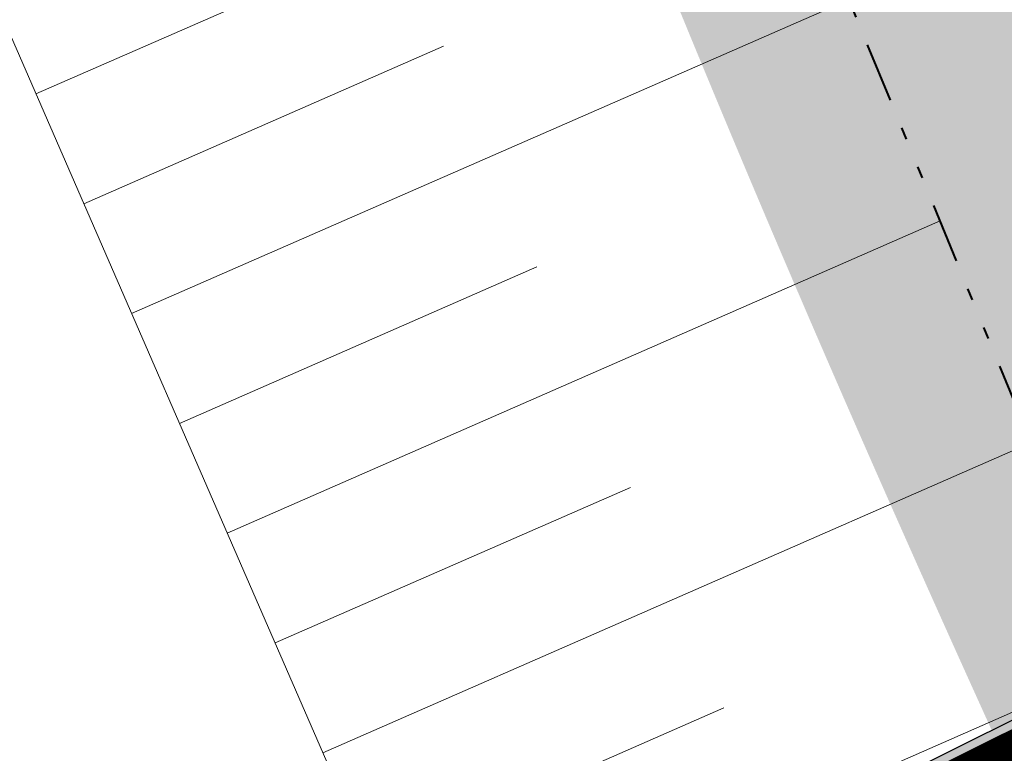
# Model space of a CAD drawing. Units: metres. Extents: x 185941 to 187552, y 1680120 to 1683055.
# Drawn here: x 186780 to 186788, y 1680796 to 1680802 of the extents above; entities that cross this region are included whole.
import ezdxf

# ---------------------------------------------------------------- set-up
doc = ezdxf.new("R2010")
doc.units = ezdxf.units.M
for name, pattern in [('DIVIDE', [1.25, 0.5, -0.25, 0, -0.25, 0, -0.25]), ('LIN3', [1.5, 1, -0.25, 0, -0.25]), ('MATRICULAS', [12.5, 5, -2.5, 0, -2.5, 0, -2.5])]:
    doc.linetypes.add(name, pattern=pattern)
doc.layers.add('MATRICULAS', color=210, linetype='MATRICULAS', lineweight=30)
doc.layers.add('TALUDE_PROJETO_DEP', color=150, linetype='Continuous', lineweight=30)
doc.layers.add('PONTE', color=7, linetype='Continuous')
doc.layers.add('T-HACHURA ÁGUA', color=130, linetype='Continuous')

# ---------------------------------------------------------------- blocks, each defined once
blk = doc.blocks.new('A$C70944780')
at = {"layer": 'TALUDE_PROJETO_DEP', "color": 10, "lineweight": 0}
for p, q in [((307.1303734489193, 661.258379320614), (313.1680194060318, 663.8839195838664)), ((307.9279474836076, 659.4242921746336), (313.9279689337418, 662.0334709847812)), ((307.5291604663362, 660.3413357478566), (310.5385773181333, 661.650015515741)), ((308.725521518325, 657.5902050279547), (314.6879184614227, 660.183022385696)), ((308.3267345010245, 658.5072486018762), (311.3173390993034, 659.8077476429753)), ((309.5230955531297, 655.7561178829055), (315.4478679892491, 658.3325737877749)), ((309.1243085357128, 656.6731614556629), (312.0961008805316, 657.9654797706753)), ((310.320669587818, 653.9220307369251), (316.2078175169299, 656.4821251889225)), ((309.9218825704011, 654.8390743096825), (312.8748626617307, 656.123211898841))]:
    blk.add_line(p, q, dxfattribs=at)
at = {"layer": 'TALUDE_PROJETO_DEP', "color": 7, "linetype": 'LIN3', "lineweight": 0, "const_width": 0.05, "flags": 128}
blk.add_lwpolyline([(473.3463110440352, 421.4974542518612), (465.9680639232101, 426.3722767420113), (446.9389205163461, 437.1540018697269), (426.6891236840456, 447.2619157219306), (412.519170194224, 460.7446669896599), (390.1155791823112, 490.3682600928005), (374.9142443838355, 515.7504075688776), (368.0540680121339, 532.5336529046763), (360.7763326234126, 549.5239052246325), (337.1875220697548, 594.2354904629756), (320.5666475027101, 626.452687514713), (311.9101420836232, 643.9993045569863), (304.389289890416, 661.3497836738825), (298.798638275126, 681.4880142118782), (296.0237770057283, 698.3612583668437), (291.5876612407155, 721.8443666319363), (293.5920912386209, 737.6364643468987), (293.8974847451318, 759.812844089698), (294.1198104057112, 781.9850459257141), (292.2258958117454, 805.274690877879), (292.5376533561212, 822.5712778279558), (288.6651516245038, 861.5093402718194), (286.4248778740293, 878.7538534747437), (286.4201617139333, 900.8923395497259), (284.8069000644318, 918.6062712469138), (282.9633505485253, 954.1976990448311)], dxfattribs=at)
at = {"layer": 'TALUDE_PROJETO_DEP', "color": 7, "linetype": 'DIVIDE', "lineweight": 0, "flags": 128}
blk.add_lwpolyline([(570.3891382764268, 387.7676797646564), (553.0131534536195, 396.7957660669927), (536.3673471111106, 404.3803808689117), (517.913879053347, 413.927837906871), (504.3181808085355, 420.8286768319085), (487.2072916595207, 429.5300848407205), (473.0905725306366, 439.2234494457953), (453.413840219233, 450.0944700969849), (436.6352644845028, 458.257992812898), (423.4333725673205, 470.834451852832), (399.4014210875321, 500.8872493519448), (388.6021071616269, 521.846614160575), (381.7492971337342, 538.8278690618463), (374.8982534641109, 554.8777648569085), (350.506763678015, 601.5111575657502), (342.7860891979071, 616.3096758206375), (334.3241852204083, 633.1445084018633), (325.838225449319, 650.1424412888009), (319.0807472826273, 666.5966471887659), (313.8602514263475, 685.1552422288805), (311.2885739097546, 700.6808490587864), (309.5213259882294, 723.2181243437808), (308.9798341594287, 737.9557493098546), (309.2941771407204, 759.6100348497275), (309.7697723442398, 782.989988074638), (307.907591675641, 804.9769306587987), (308.2667473875044, 822.4930441197939), (304.5987407807261, 862.7447036437225), (302.6230205849279, 880.4323867028579), (302.5243089600117, 901.3300272829365), (301.083628366614, 918.5887807488907), (300.4217107278237, 932.0656738078687), (300.2354797357111, 935.8574071279727), (300.129673360032, 953.0465679587796)], dxfattribs=at)
at = {"layer": 'TALUDE_PROJETO_DEP', "color": 7, "lineweight": 0, "flags": 128}
blk.add_lwpolyline([(571.5341387527005, 391.4916415796615), (554.1724617459113, 400.3345263479277), (538.3292465720151, 407.6379135937896), (519.4769489902246, 417.2548909028992), (503.505448972719, 424.8475807607174), (488.3089653890347, 432.9943284946494), (474.41922171021, 442.7686127696652), (455.2077959773305, 453.0844295229763), (439.9464019975276, 460.5008728997782), (426.3096785059024, 473.4216828206554), (402.7075116461201, 503.0304631106555), (392.2385224741301, 523.512892551953), (385.4741399711056, 540.4178520287387), (378.6211142626998, 556.642618242884), (354.1595227582147, 603.4168729437515), (346.4033845977101, 618.1968891078141), (338.0980235433381, 634.9883263446391), (329.6076026029186, 651.8545732556377), (323.2405493001279, 668.0305395056494), (318.028095065325, 686.0836706869304), (315.5570289785392, 701.200744553702), (313.9383455396164, 723.3804150787182), (313.2395714835438, 738.003056069836), (313.6148485876329, 759.5347295529209), (314.2274780186126, 783.1330269537866), (312.3653089378204, 805.119607955683), (312.7639618607354, 822.6513538870495), (309.3046084689267, 863.2218926006462), (307.4149544269312, 880.7105414338876), (307.239740133431, 901.5376539898571), (305.9729021410458, 918.9128208057955), (305.1288645073364, 936.0977457338013), (304.9496733600099, 953.0465679587796)], dxfattribs=at)
at = {"layer": 'TALUDE_PROJETO_DEP', "color": 7, "linetype": 'DIVIDE', "lineweight": 40, "flags": 128}
for points in [[(469.6712015723169, 433.6865388879087), (469.6712015723169, 433.6865388879087), (450.4182696024363, 444.3234179047868), (432.8832210424298, 452.8549982670229), (418.6315592596366, 466.431494860677), (393.9201657956291, 497.3339583720081), (382.6866463841288, 519.1360314537305), (375.745788300148, 536.3354693297297), (369.0202842564322, 552.0912642527837), (344.7454843479209, 598.5015609178226), (337.0005223959161, 613.346631918801), (328.5125841642439, 630.2332592629828), (319.916138612025, 647.4525024006143), (312.925328921352, 664.4748618118465), (307.5061398789112, 683.7398009379394), (304.8303027449292, 699.8942351606674), (303.0306653921143, 722.8445648457855), (302.4781011689338, 737.8835439370014), (302.7951366236084, 759.723307099659), (303.2641812186048, 782.7812366378494), (301.4019559322332, 804.7687060297467), (301.7606851530145, 822.2640194187406), (298.131568364508, 862.0889131568838), (296.1247298169183, 880.0551840169355), (296.0255880849436, 901.0438799569383), (294.5969082934025, 918.1588688148186), (293.9295364935242, 931.7468106537126), (286.3356214580126, 937.4486521896906), (254.5802862038545, 931.0860940527637), (237.187000780832, 928.8777008557227), (216.8163794138527, 923.4127445938066)], [(468.5802155473211, 421.0147679578513), (464.5018488350324, 424.2372560596559), (445.6730997905252, 434.3900738887023), (423.3256574302213, 443.9078741655685), (408.9631583638547, 456.7475089207292), (386.0151384638448, 488.0837347547058), (370.3767951388436, 513.5795887487475), (362.371046614513, 529.731823227834), (355.8470423489343, 547.061752225738), (332.5804585716105, 591.4765294620302), (323.9370890891296, 607.2665272338782), (315.5528813119454, 623.958933992777), (306.7868295840453, 641.6410702539142), (297.8450952930143, 659.5022130878642), (292.5914149414166, 680.1440653579775), (289.238571222726, 697.3510195428971), (285.761105987709, 721.2191835518461), (287.8980355559033, 737.3762146919034), (286.8793382811127, 759.6515362847131), (287.6623735320172, 781.5820458987728), (286.0667107741174, 805.6143196788616), (286.491445935535, 822.8789015107322), (282.4553007837385, 861.4709191157017), (280.191844874731, 878.0654852997977), (280.1439318266057, 900.2414119646419), (278.5182355778234, 918.4004728256259), (278.5744372837362, 919.8281079598237)]]:
    blk.add_lwpolyline(points, dxfattribs=at)
at = {"layer": 'TALUDE_PROJETO_DEP', "lineweight": 0, "flags": 128}
for points in [[(480.4130026965286, 419.8164883798454), (467.3833294522483, 428.4331075169612), (447.9798915103311, 439.4269689586945), (428.4593690808397, 449.0272007507738), (414.1818607669265, 462.6116056768224), (392.2599120516097, 491.6515330527909), (377.1694378455286, 516.8293433638755), (370.2963635343185, 533.6391441037413), (363.0128527116321, 550.6410345346667), (339.3322499522474, 595.5200691136997), (331.4100225817238, 610.8320321838837), (322.8050552547502, 627.5660296620335), (314.1811139362399, 645.044621180743), (306.7952437866188, 662.0290375656914), (301.3335049938469, 681.7029949638527), (298.4965196380217, 698.7294212037232), (294.0733930039278, 722.111082962947), (296.0894840819237, 737.7506089319941), (296.3968246541335, 759.8702898886986), (296.6149560293125, 782.1407646387815), (294.7221036791161, 805.1370453806594), (295.0347379439336, 822.4505775307771), (291.1651445353345, 861.5152939178515), (288.8862100477272, 879.1918533956632), (288.9586761108367, 900.6135833729059), (287.3067219462246, 918.5372641438153), (286.7020377911103, 930.3129936805926)], [(479.6315564937249, 418.4058655528352), (468.9311317166139, 421.4212454105727), (464.5527983941138, 424.3114459668286), (445.8979781339294, 434.8810216756538), (424.9188782872516, 445.4966306919232), (410.8564796214341, 458.8777283029631), (387.984153001802, 489.0634202188812), (372.6590509219968, 514.6714717738796), (365.8117724900076, 531.4281617056113), (358.5398125352222, 548.4067759148311), (335.0427941873204, 592.9509118120186), (326.8912698976346, 608.6917344988324), (318.3282397507282, 625.3393453678582), (309.6391702310357, 642.953987932764), (301.9833359943295, 660.6705297818407), (296.3897409304045, 680.8192739156075), (293.5510343734059, 697.9930955297314), (289.1019294775324, 721.5776502997614), (291.0946983953181, 737.5223197606392), (291.3981448363338, 759.7553982897662), (291.6246647822554, 781.8293272138108), (289.7305449215346, 805.4016712838784), (290.0405687684251, 822.6919781246688), (286.1651587137312, 861.5033866257872), (283.9635457003315, 878.3158535538241), (283.9317218526267, 900.6521998888347), (282.3085334388597, 918.6718436507508), (282.0149717292516, 924.2857161657885)]]:
    blk.add_lwpolyline(points, dxfattribs=at)

msp = doc.modelspace()

# ---------------------------------------------------------------- hatches: boundary and pattern name
at = {"layer": 'PONTE'}
h = msp.add_hatch(color=252, dxfattribs=at)
h.dxf.hatch_style = 1
h.paths.add_polyline_path([(186795.9960977538, 1680799.734361686), (186784.0433911576, 1680793.778161097), (186787.1824268305, 1680787.540308064), (186799.0936990282, 1680793.506666848)])
at = {"layer": 'T-HACHURA ÁGUA'}
msp.add_hatch(color=256, dxfattribs=at).paths.add_polyline_path([(186773.5099970112, 1681002.182271507), (186767.9552104806, 1681002.672343334), (186767.9561211506, 1681002.663217606), (186767.9885931574, 1681002.34194345), (186768.0215332529, 1681002.020726619), (186768.0550028882, 1681001.699574893), (186768.0890635143, 1681001.378496049), (186768.1237765816, 1681001.057497864), (186768.1591990041, 1681000.736587525), (186768.1953193631, 1681000.41576332), (186768.2320734146, 1681000.095016653), (186768.2693955419, 1680999.774338752), (186768.3072201284, 1680999.453720843), (186768.345481558, 1680999.133154154), (186768.3841142142, 1680998.81262991), (186768.4230524807, 1680998.492139339), (186768.4622307408, 1680998.171673669), (186768.5015833781, 1680997.851224124), (186768.5410447763, 1680997.530781935), (186768.580549319, 1680997.210338326), (186768.6200313899, 1680996.889884524), (186768.6594253723, 1680996.569411756), (186768.6986656496, 1680996.24891125), (186768.7376866061, 1680995.928374233), (186768.7764226247, 1680995.60779193), (186768.8148080893, 1680995.287155569), (186768.8527773833, 1680994.966456378), (186768.8902648904, 1680994.645685581), (186768.927204994, 1680994.324834408), (186768.963538202, 1680994.003895374), (186768.9992376114, 1680993.682867862), (186769.0342871165, 1680993.361753529), (186769.068670619, 1680993.040554035), (186769.1023720209, 1680992.719271036), (186769.1353752236, 1680992.397906192), (186769.1676641288, 1680992.076461161), (186769.1992226383, 1680991.754937603), (186769.2300346533, 1680991.433337174), (186769.2600840759, 1680991.111661536), (186769.2893548075, 1680990.789912345), (186769.31783075, 1680990.468091259), (186769.3454958047, 1680990.146199939), (186769.3723338735, 1680989.824240042), (186769.3983288582, 1680989.502213227), (186769.4234646603, 1680989.180121152), (186769.4477251812, 1680988.857965475), (186769.4710943229, 1680988.535747856), (186769.4935559868, 1680988.213469954), (186769.5150940747, 1680987.891133426), (186769.5356924883, 1680987.568739931), (186769.5553351291, 1680987.246291129), (186769.5740058988, 1680986.923788676), (186769.5916886991, 1680986.601234231), (186769.6083674317, 1680986.278629456), (186769.6240259982, 1680985.955976005), (186769.6386483, 1680985.633275539), (186769.6522182391, 1680985.310529716), (186769.6647197171, 1680984.987740194), (186769.6761366357, 1680984.664908634), (186769.6864528963, 1680984.342036691), (186769.6956524008, 1680984.019126026), (186769.7037190506, 1680983.696178297), (186769.7106367475, 1680983.373195162), (186769.7163893934, 1680983.05017828), (186769.7209608895, 1680982.72712931), (186769.7243351378, 1680982.404049911), (186769.7264960397, 1680982.080941739), (186769.7274274968, 1680981.757806454), (186769.7271141619, 1680981.434645725), (186769.7255796231, 1680981.111461727), (186769.7229045441, 1680980.788257373), (186769.719174135, 1680980.465035638), (186769.7144736056, 1680980.141799497), (186769.7088881661, 1680979.818551926), (186769.7025030262, 1680979.495295897), (186769.6954033959, 1680979.172034387), (186769.6876744851, 1680978.848770367), (186769.6794015039, 1680978.525506816), (186769.6706696618, 1680978.202246705), (186769.6615641695, 1680977.87899301), (186769.652170236, 1680977.555748706), (186769.6425730721, 1680977.232516767), (186769.6328578871, 1680976.909300166), (186769.6231098913, 1680976.58610188), (186769.6134142946, 1680976.262924882), (186769.6038563068, 1680975.939772148), (186769.5945211379, 1680975.61664665), (186769.5854939977, 1680975.293551365), (186769.5768600963, 1680974.970489266), (186769.5687046438, 1680974.647463329), (186769.5611128497, 1680974.324476527), (186769.5541699242, 1680974.001531836), (186769.5479610774, 1680973.678632228), (186769.5425715188, 1680973.355780681), (186769.5380864586, 1680973.032980166), (186769.5345911069, 1680972.71023366), (186769.5321706734, 1680972.387544138), (186769.5309103678, 1680972.064914572), (186769.5308954008, 1680971.742347938), (186769.5322109815, 1680971.419847211), (186769.5349423203, 1680971.097415364), (186769.5391746268, 1680970.775055373), (186769.5449931114, 1680970.452770213), (186769.5524829838, 1680970.130562855), (186769.561729454, 1680969.808436278), (186769.5728177316, 1680969.486393454), (186769.5858330268, 1680969.164437357), (186769.6008605498, 1680968.842570964), (186769.6179803337, 1680968.520797043), (186769.6371855065, 1680968.199114916), (186769.6583971055, 1680967.877521046), (186769.6815339881, 1680967.556011809), (186769.7065150111, 1680967.234583584), (186769.7332590315, 1680966.913232746), (186769.7616849062, 1680966.59195567), (186769.7917114922, 1680966.270748736), (186769.8232576465, 1680965.949608319), (186769.8562422257, 1680965.628530794), (186769.8905840872, 1680965.30751254), (186769.9262020879, 1680964.986549933), (186769.9630150846, 1680964.665639348), (186770.0009419343, 1680964.344777165), (186770.039901494, 1680964.023959757), (186770.0798126208, 1680963.703183502), (186770.1205941713, 1680963.382444778), (186770.1621650029, 1680963.061739959), (186770.2044439721, 1680962.741065424), (186770.247349936, 1680962.420417547), (186770.2908017519, 1680962.099792708), (186770.3347182765, 1680961.779187281), (186770.3790183668, 1680961.458597643), (186770.4236208797, 1680961.138020173), (186770.4684446722, 1680960.817451242), (186770.5134086011, 1680960.496887233), (186770.5584315236, 1680960.176324519), (186770.6034322968, 1680959.855759477), (186770.6483297772, 1680959.535188485), (186770.6930428219, 1680959.214607918), (186770.737490288, 1680958.894014153), (186770.7815910326, 1680958.573403567), (186770.8252639123, 1680958.252772536), (186770.8684277844, 1680957.932117438), (186770.9110015056, 1680957.611434648), (186770.9529039329, 1680957.290720543), (186770.9940539235, 1680956.9699715), (186771.0343703341, 1680956.649183895), (186771.0737720216, 1680956.328354105), (186771.1121778432, 1680956.007478508), (186771.1495066558, 1680955.686553478), (186771.1856773163, 1680955.365575394), (186771.2206086817, 1680955.044540631), (186771.2542196088, 1680954.723445565), (186771.2864289547, 1680954.402286574), (186771.3171555765, 1680954.081060035), (186771.3463183311, 1680953.759762324), (186771.3738360752, 1680953.438389817), (186771.399627666, 1680953.116938891), (186771.4236119604, 1680952.795405923), (186771.4457078152, 1680952.473787289), (186771.4658340877, 1680952.152079366), (186771.4839096346, 1680951.830278531), (186771.499853313, 1680951.50838116), (186771.5135839798, 1680951.186383629), (186771.525020492, 1680950.864282316), (186771.5341062786, 1680950.542074537), (186771.5409485323, 1680950.219763877), (186771.5457214029, 1680949.89735648), (186771.5485992394, 1680949.574858503), (186771.5497563917, 1680949.2522761), (186771.549367209, 1680948.929615423), (186771.5476060407, 1680948.606882628), (186771.5446472364, 1680948.284083869), (186771.5406651457, 1680947.961225299), (186771.535834118, 1680947.638313072), (186771.5303285026, 1680947.315353343), (186771.5243226492, 1680946.992352267), (186771.5179909072, 1680946.669315997), (186771.5115076257, 1680946.346250686), (186771.5050471548, 1680946.02316249), (186771.4987838436, 1680945.700057562), (186771.4928920416, 1680945.376942057), (186771.4875460984, 1680945.053822129), (186771.4829203631, 1680944.730703931), (186771.4791891857, 1680944.407593619), (186771.4765269153, 1680944.084497346), (186771.4751079015, 1680943.761421265), (186771.4751064938, 1680943.438371534), (186771.4766620817, 1680943.115353556), (186771.4797747293, 1680942.79236977), (186771.4844097972, 1680942.469421873), (186771.4905326462, 1680942.146511559), (186771.4981086371, 1680941.823640525), (186771.5071031302, 1680941.500810468), (186771.5174814865, 1680941.178023081), (186771.5292090666, 1680940.855280062), (186771.5422512314, 1680940.532583106), (186771.5565733414, 1680940.209933911), (186771.572140757, 1680939.887334171), (186771.5889188393, 1680939.564785582), (186771.6068729491, 1680939.24228984), (186771.6259684467, 1680938.919848641), (186771.646170693, 1680938.597463682), (186771.6674450487, 1680938.275136659), (186771.6897568745, 1680937.952869266), (186771.7130715307, 1680937.6306632), (186771.7373543787, 1680937.308520158), (186771.7625707786, 1680936.986441834), (186771.7886860913, 1680936.664429925), (186771.8156656777, 1680936.342486127), (186771.843474898, 1680936.020612136), (186771.8720791135, 1680935.698809648), (186771.9014436845, 1680935.377080359), (186771.9315339716, 1680935.055425963), (186771.9623153359, 1680934.733848159), (186771.9937531375, 1680934.412348641), (186772.0258127376, 1680934.090929106), (186772.0584594968, 1680933.76959125), (186772.0916393951, 1680933.448333515), (186772.1252213961, 1680933.127141431), (186772.1590553357, 1680932.805997314), (186772.1929910497, 1680932.484883479), (186772.2268783734, 1680932.163782245), (186772.2605671431, 1680931.84267593), (186772.2939071939, 1680931.52154685), (186772.3267483618, 1680931.200377321), (186772.3589404824, 1680930.879149662), (186772.3903333913, 1680930.55784619), (186772.4207769244, 1680930.236449222), (186772.4501378683, 1680929.914943648), (186772.4783729077, 1680929.593328002), (186772.5054684172, 1680929.271605326), (186772.5314107887, 1680928.949778663), (186772.5561864146, 1680928.627851057), (186772.5797816874, 1680928.305825552), (186772.6021829997, 1680927.983705191), (186772.6233767439, 1680927.661493018), (186772.643349312, 1680927.339192078), (186772.6620870971, 1680927.016805413), (186772.679576491, 1680926.694336068), (186772.6958038865, 1680926.371787086), (186772.710755676, 1680926.049161511), (186772.724418252, 1680925.726462387), (186772.7367780067, 1680925.403692756), (186772.7478213324, 1680925.080855664), (186772.757534622, 1680924.757954154), (186772.7659042676, 1680924.434991269), (186772.7729166616, 1680924.111970054), (186772.7785581965, 1680923.788893552), (186772.782815265, 1680923.465764808), (186772.7856742591, 1680923.142586863), (186772.7871215714, 1680922.819362761), (186772.7871435944, 1680922.496095549), (186772.7857267202, 1680922.17278827), (186772.7828588749, 1680921.849443989), (186772.7785926703, 1680921.526066797), (186772.7730678224, 1680921.202662155), (186772.7664301868, 1680920.879235625), (186772.7588256192, 1680920.555792764), (186772.7503999758, 1680920.232339134), (186772.7412991123, 1680919.908880293), (186772.7316688849, 1680919.585421802), (186772.721655149, 1680919.261969221), (186772.7114037611, 1680918.938528107), (186772.7010605768, 1680918.615104022), (186772.6907714522, 1680918.291702526), (186772.6806822431, 1680917.968329176), (186772.6709388052, 1680917.644989535), (186772.6616869948, 1680917.321689161), (186772.6530726675, 1680916.998433612), (186772.6452416794, 1680916.675228451), (186772.6383398864, 1680916.352079236), (186772.6325131445, 1680916.028991526), (186772.6279073092, 1680915.705970882), (186772.6246682371, 1680915.383022863), (186772.6229417834, 1680915.060153029), (186772.6228738045, 1680914.737366939), (186772.6246101561, 1680914.414670154), (186772.6282966943, 1680914.092068232), (186772.6340792747, 1680913.769566733), (186772.6421037533, 1680913.447171218), (186772.6525159862, 1680913.124887245), (186772.6654618294, 1680912.802720375), (186772.6810871386, 1680912.480676167), (186772.6995377697, 1680912.158760181), (186772.7209595786, 1680911.836977976), (186772.7454984214, 1680911.515335113), (186772.7733001537, 1680911.193837151), (186772.8044919814, 1680910.872488958), (186772.838702895, 1680910.551276958), (186772.8750218563, 1680910.230167579), (186772.9125107974, 1680909.909126248), (186772.9502316501, 1680909.588118393), (186772.9872463464, 1680909.267109443), (186773.0226168181, 1680908.946064821), (186773.055404997, 1680908.624949959), (186773.0846728149, 1680908.303730283), (186773.1094822041, 1680907.98237122), (186773.1289723804, 1680907.660840891), (186773.1430539307, 1680907.339134302), (186773.1520807359, 1680907.017261911), (186773.1564119668, 1680906.69523436), (186773.156406794, 1680906.373062287), (186773.1524243881, 1680906.050756335), (186773.14482392, 1680905.728327146), (186773.1339645598, 1680905.405785359), (186773.1202054785, 1680905.083141617), (186773.1039058468, 1680904.760406561), (186773.0854248353, 1680904.437590832), (186773.0651216144, 1680904.114705069), (186773.043355355, 1680903.791759916), (186773.0204852275, 1680903.468766013), (186772.9968704029, 1680903.145734001), (186772.9728700516, 1680902.82267452), (186772.9488433441, 1680902.499598214), (186772.9251494515, 1680902.176515723), (186772.9021475441, 1680901.853437686), (186772.8801967923, 1680901.530374747), (186772.8596563672, 1680901.207337545), (186772.8408270248, 1680900.884336112), (186772.823627824, 1680900.561376479), (186772.8078245304, 1680900.23846307), (186772.793182496, 1680899.915600312), (186772.7794670721, 1680899.592792625), (186772.7664436107, 1680899.270044431), (186772.7538774631, 1680898.947360154), (186772.7415339807, 1680898.624744218), (186772.7291785157, 1680898.302201041), (186772.7165764193, 1680897.979735048), (186772.7034930431, 1680897.657350663), (186772.6896937387, 1680897.335052307), (186772.6749438578, 1680897.012844402), (186772.6590087521, 1680896.690731371), (186772.6416537729, 1680896.368717637), (186772.6225664783, 1680896.046810195), (186772.5992089957, 1680895.725089662), (186772.5665447926, 1680895.403719312), (186772.5194755627, 1680895.082865392), (186772.4564318026, 1680894.762623624), (186772.3809331362, 1680894.44298802), (186772.2968953233, 1680894.123944676), (186772.2082341234, 1680893.805479687), (186772.118865296, 1680893.487579147), (186772.0327046006, 1680893.170229154), (186771.9536677971, 1680892.8534158), (186771.8856706452, 1680892.537125182), (186771.8326289039, 1680892.221343396), (186771.7984583334, 1680891.906056536), (186771.7870746928, 1680891.591250699), (186771.8023935361, 1680891.276911972), (186771.8460641578, 1680890.962964687), (186771.9118620839, 1680890.649118599), (186771.9918539615, 1680890.335036889), (186772.0781064369, 1680890.020382745), (186772.162686157, 1680889.70481935), (186772.237707664, 1680889.388012354), (186772.2986040169, 1680889.069798416), (186772.3462254885, 1680888.750293341), (186772.3819218497, 1680888.429638674), (186772.4070428715, 1680888.107975958), (186772.422938325, 1680887.785446739), (186772.4309579812, 1680887.462192561), (186772.4324516107, 1680887.138354972), (186772.4287689847, 1680886.814075513), (186772.4212598742, 1680886.48949573), (186772.4112740501, 1680886.164757168), (186772.4001612833, 1680885.840001373), (186772.3892704926, 1680885.515369792), (186772.3796013705, 1680885.190964699), (186772.3712686142, 1680884.866789095), (186772.3642488443, 1680884.542830488), (186772.3585186815, 1680884.219076387), (186772.3540547465, 1680883.8955143), (186772.3508336595, 1680883.572131739), (186772.348832042, 1680883.248916211), (186772.3480265138, 1680882.925855227), (186772.3483936961, 1680882.602936294), (186772.3499102094, 1680882.280146924), (186772.3525526745, 1680881.957474625), (186772.3562977118, 1680881.634906905), (186772.3611219421, 1680881.312431274), (186772.3670019861, 1680880.990035243), (186772.3739144644, 1680880.66770632), (186772.3818359976, 1680880.345432014), (186772.3907432063, 1680880.023199835), (186772.4006127114, 1680879.700997291), (186772.4114211334, 1680879.378811892), (186772.4231450933, 1680879.056631148), (186772.4357612112, 1680878.734442567), (186772.4492461081, 1680878.41223366), (186772.4635769767, 1680878.089992229), (186772.4787487276, 1680877.767715177), (186772.4947769693, 1680877.445410035), (186772.5116784831, 1680877.123084939), (186772.5294700498, 1680876.800748024), (186772.5481684501, 1680876.478407426), (186772.5677904654, 1680876.156071276), (186772.5883528765, 1680875.833747713), (186772.6098724641, 1680875.511444869), (186772.6323660098, 1680875.18917088), (186772.6558502938, 1680874.86693388), (186772.6803420978, 1680874.544742004), (186772.7058582022, 1680874.222603387), (186772.7324153881, 1680873.900526164), (186772.7600304368, 1680873.578518469), (186772.7887201288, 1680873.256588439), (186772.8185012455, 1680872.934744204), (186772.8493905675, 1680872.612993903), (186772.881404876, 1680872.29134567), (186772.914560952, 1680871.969807638), (186772.9488755763, 1680871.648387944), (186772.9843655298, 1680871.327094722), (186773.021047594, 1680871.005936105), (186773.0589385491, 1680870.684920231), (186773.0980551767, 1680870.364055231), (186773.1384142574, 1680870.043349244), (186773.1800325722, 1680869.722810401), (186773.2229269024, 1680869.402446838), (186773.2671140286, 1680869.082266691), (186773.3126107319, 1680868.762278093), (186773.3594337935, 1680868.442489181), (186773.4075999937, 1680868.122908087), (186773.4571261143, 1680867.803542947), (186773.5080289356, 1680867.484401897), (186773.5603252389, 1680867.16549307), (186773.6140318052, 1680866.846824601), (186773.6691654155, 1680866.528404625), (186773.7257361384, 1680866.210240131), (186773.7836049558, 1680865.892312644), (186773.842486643, 1680865.574578719), (186773.9020898393, 1680865.256993862), (186773.962123184, 1680864.939513581), (186774.0222953167, 1680864.622093379), (186774.0823148766, 1680864.304688768), (186774.1418905032, 1680863.987255251), (186774.2007308358, 1680863.669748337), (186774.258544514, 1680863.352123531), (186774.3150401767, 1680863.03433634), (186774.3699264638, 1680862.71634227), (186774.4229120144, 1680862.39809683), (186774.473705468, 1680862.079555524), (186774.522015464, 1680861.76067386), (186774.5675902269, 1680861.441413427), (186774.6104454929, 1680861.12177692), (186774.6507077534, 1680860.801784052), (186774.6885038537, 1680860.481454588), (186774.7239606397, 1680860.160808298), (186774.7572049566, 1680859.839864947), (186774.7883636495, 1680859.518644302), (186774.8175635643, 1680859.197166132), (186774.8449315461, 1680858.875450202), (186774.8705944405, 1680858.553516281), (186774.8946790928, 1680858.231384135), (186774.9173123483, 1680857.909073532), (186774.9386210525, 1680857.586604238), (186774.9587320508, 1680857.26399602), (186774.9777721888, 1680856.941268646), (186774.9958683117, 1680856.618441883), (186775.0131472652, 1680856.295535498), (186775.0297358942, 1680855.972569259), (186775.0457610444, 1680855.649562931), (186775.0613495614, 1680855.326536283), (186775.0766282903, 1680855.003509081), (186775.0917240768, 1680854.680501093), (186775.1067569209, 1680854.357530991), (186775.1217679924, 1680854.034604829), (186775.1367479521, 1680853.711720582), (186775.1516866349, 1680853.38887609), (186775.1665738751, 1680853.066069193), (186775.1813995077, 1680852.743297733), (186775.1961533674, 1680852.42055955), (186775.2108252891, 1680852.097852485), (186775.2254051073, 1680851.775174379), (186775.2398826566, 1680851.452523071), (186775.254247772, 1680851.129896404), (186775.2684902879, 1680850.807292218), (186775.2826000396, 1680850.484708354), (186775.2965668612, 1680850.162142651), (186775.3103805878, 1680849.839592951), (186775.324031054, 1680849.517057095), (186775.3375080945, 1680849.194532923), (186775.3508015443, 1680848.872018278), (186775.3639012375, 1680848.549510997), (186775.3767970093, 1680848.227008922), (186775.3894786944, 1680847.904509895), (186775.4019361273, 1680847.582011756), (186775.4141591431, 1680847.259512346), (186775.4261375761, 1680846.937009505), (186775.4378612614, 1680846.614501074), (186775.4493200334, 1680846.291984894), (186775.460503727, 1680845.969458805), (186775.4714021769, 1680845.646920649), (186775.4820052176, 1680845.324368266), (186775.4923026843, 1680845.001799498), (186775.5022844113, 1680844.679212183), (186775.5119402336, 1680844.356604163), (186775.5212599856, 1680844.033973279), (186775.5302423134, 1680843.711317631), (186775.5389874056, 1680843.388638308), (186775.5476605452, 1680843.065938311), (186775.5564280814, 1680842.743220678), (186775.5654563638, 1680842.420488441), (186775.5749117415, 1680842.097744636), (186775.584960564, 1680841.7749923), (186775.5957691805, 1680841.452234465), (186775.6075039401, 1680841.129474167), (186775.6203309963, 1680840.806714447), (186775.6343711403, 1680840.483959648), (186775.6496420337, 1680840.161217079), (186775.6661470812, 1680839.838494454), (186775.6838896878, 1680839.515799491), (186775.7028732579, 1680839.193139907), (186775.7231011968, 1680838.870523419), (186775.7445769089, 1680838.547957743), (186775.767303799, 1680838.225450596), (186775.7912852722, 1680837.903009694), (186775.8165247331, 1680837.580642756), (186775.8430255863, 1680837.258357496), (186775.8707912369, 1680836.936161632), (186775.8998250896, 1680836.614062881), (186775.930130549, 1680836.292068959), (186775.9617110202, 1680835.970187584), (186775.9945699077, 1680835.648426471), (186776.0287106163, 1680835.326793337), (186776.0641365512, 1680835.005295901), (186776.1008511167, 1680834.683941877), (186776.1388577176, 1680834.362738982), (186776.1781597591, 1680834.041694934), (186776.2187606457, 1680833.72081745), (186776.2606637822, 1680833.400114245), (186776.3038725734, 1680833.079593036), (186776.3483904242, 1680832.759261541), (186776.3942207391, 1680832.439127477), (186776.4413669233, 1680832.119198559), (186776.4898323813, 1680831.799482504), (186776.539620518, 1680831.479987031), (186776.5907347382, 1680831.160719853), (186776.6431784465, 1680830.84168869), (186776.6969550478, 1680830.522901257), (186776.7520679471, 1680830.20436527), (186776.8085205487, 1680829.88608845), (186776.866316258, 1680829.568078508), (186776.9254584792, 1680829.250343163), (186776.9859506176, 1680828.932890134), (186777.0477960776, 1680828.615727134), (186777.1109982643, 1680828.298861884), (186777.1755605822, 1680827.982302096), (186777.2414864362, 1680827.666055489), (186777.3087792313, 1680827.350129781), (186777.3774423487, 1680827.034532678), (186777.4474657518, 1680826.719267004), (186777.5188035015, 1680826.40432251), (186777.5914037174, 1680826.089686782), (186777.6652145192, 1680825.775347409), (186777.7401840268, 1680825.461291978), (186777.8162603597, 1680825.147508076), (186777.8933916381, 1680824.833983292), (186777.9715259811, 1680824.520705212), (186778.0506115088, 1680824.207661426), (186778.1305963409, 1680823.894839518), (186778.2114285971, 1680823.582227077), (186778.2930563972, 1680823.269811693), (186778.3754278608, 1680822.95758095), (186778.4584911079, 1680822.645522438), (186778.542194258, 1680822.333623744), (186778.6264854306, 1680822.021872454), (186778.7113127459, 1680821.710256158), (186778.7966243236, 1680821.398762442), (186778.8823682833, 1680821.087378894), (186778.9684927445, 1680820.776093101), (186779.0549458275, 1680820.464892652), (186779.1416756513, 1680820.153765134), (186779.2286385826, 1680819.842700335), (186779.3158361148, 1680819.531700097), (186779.4032850999, 1680819.220770363), (186779.4910024034, 1680818.909917075), (186779.5790048903, 1680818.599146182), (186779.6673094255, 1680818.288463626), (186779.7559328745, 1680817.977875355), (186779.8448921023, 1680817.667387312), (186779.9342039737, 1680817.357005444), (186780.0238853544, 1680817.046735696), (186780.1139531089, 1680816.736584011), (186780.2044241028, 1680816.426556338), (186780.2953152012, 1680816.116658621), (186780.3866432689, 1680815.806896802), (186780.4784251712, 1680815.497276831), (186780.5706777731, 1680815.187804651), (186780.66341794, 1680814.878486207), (186780.7566625369, 1680814.569327446), (186780.8504284287, 1680814.260334311), (186780.9447324809, 1680813.951512748), (186781.0395915583, 1680813.642868703), (186781.1350225264, 1680813.334408121), (186781.2310422498, 1680813.026136948), (186781.327667594, 1680812.718061128), (186781.4249154238, 1680812.410186606), (186781.5228026048, 1680812.10251933), (186781.621346002, 1680811.795065241), (186781.7205624802, 1680811.487830288), (186781.8204689047, 1680811.180820415), (186781.9210821404, 1680810.874041566), (186782.0224190529, 1680810.567499688), (186782.1244965072, 1680810.261200726), (186782.227331368, 1680809.955150625), (186782.3309405011, 1680809.64935533), (186782.435337414, 1680809.34381992), (186782.5405202312, 1680809.038545508), (186782.6464826737, 1680808.733532066), (186782.7532184611, 1680808.428779572), (186782.8607213134, 1680808.124288), (186782.9689849506, 1680807.820057325), (186783.0780030931, 1680807.516087521), (186783.1877694607, 1680807.212378563), (186783.2982777737, 1680806.908930428), (186783.4095217518, 1680806.60574309), (186783.5214951155, 1680806.302816521), (186783.6341915843, 1680806.000150701), (186783.7476048786, 1680805.697745603), (186783.8617287183, 1680805.3956012), (186783.9765568236, 1680805.093717469), (186784.0920829147, 1680804.792094385), (186784.2083007111, 1680804.490731923), (186784.3252039335, 1680804.189630057), (186784.4427863015, 1680803.888788763), (186784.5610415353, 1680803.588208014), (186784.6799633552, 1680803.287887788), (186784.7995454809, 1680802.987828058), (186784.9197816323, 1680802.688028799), (186785.0406655299, 1680802.388489988), (186785.1621908937, 1680802.089211598), (186785.2843514434, 1680801.790193603), (186785.4071408994, 1680801.49143598), (186785.5305529817, 1680801.192938704), (186785.6545814101, 1680800.894701749), (186785.7792199049, 1680800.596725091), (186785.9044621862, 1680800.299008705), (186786.0303019737, 1680800.001552563), (186786.1567329878, 1680799.704356644), (186786.2837489485, 1680799.40742092), (186786.4113435757, 1680799.110745369), (186786.5395105896, 1680798.814329963), (186786.6682430001, 1680798.518174174), (186786.7975268334, 1680798.222272506), (186786.9273441492, 1680797.926616643), (186787.0576769621, 1680797.631198237), (186787.1885072864, 1680797.336008941), (186787.3198171363, 1680797.041040406), (186787.4515885259, 1680796.746284284), (186787.5838034693, 1680796.451732227), (186787.7164439813, 1680796.157375887), (186787.8494920759, 1680795.863206916), (186787.9192354034, 1680795.709548403), (186793.8593512932, 1680798.66959109), (186793.7869396005, 1680798.878843612), (186793.6744206112, 1680799.210622947), (186793.5639886516, 1680799.543012898), (186793.4556533578, 1680799.876000239), (186793.3493925224, 1680800.209567723), (186793.2451205081, 1680800.543690102), (186793.1427441637, 1680800.878341179), (186793.0421703383, 1680801.213494759), (186792.943305881, 1680801.549124647), (186792.8460576406, 1680801.885204644), (186792.7503324661, 1680802.221708555), (186792.6560372065, 1680802.558610185), (186792.5630787108, 1680802.895883337), (186792.4713638278, 1680803.233501814), (186792.3807994067, 1680803.571439421), (186792.2912922965, 1680803.909669962), (186792.2027493459, 1680804.248167239), (186792.1150774038, 1680804.586905058), (186792.0281833196, 1680804.925857224), (186791.9419739421, 1680805.264997536), (186791.8563561202, 1680805.604299802), (186791.7712367028, 1680805.943737824), (186791.6865225392, 1680806.283285407), (186791.6021204779, 1680806.622916354), (186791.5179373682, 1680806.962604469), (186791.433880059, 1680807.302323557), (186791.3498553992, 1680807.64204742), (186791.2657702379, 1680807.981749862), (186791.1815314239, 1680808.321404688), (186791.0970458062, 1680808.660985702), (186791.0122202341, 1680809.000466706), (186790.9269615561, 1680809.339821506), (186790.8411766214, 1680809.679023905), (186790.7547722792, 1680810.018047706), (186790.667674538, 1680810.356872236), (186790.5798812113, 1680810.695497509), (186790.4914069315, 1680811.033928392), (186790.4022663303, 1680811.372169746), (186790.3124740398, 1680811.710226433), (186790.2220446919, 1680812.048103321), (186790.1309929187, 1680812.38580527), (186790.0393333524, 1680812.723337143), (186789.9470806245, 1680813.060703805), (186789.8542493675, 1680813.397910119), (186789.760854213, 1680813.734960948), (186789.6669097934, 1680814.071861155), (186789.5724307403, 1680814.408615606), (186789.4774316859, 1680814.74522916), (186789.3819272623, 1680815.081706684), (186789.2859321013, 1680815.418053041), (186789.1894608352, 1680815.754273092), (186789.0925280957, 1680816.090371704), (186788.9951485149, 1680816.426353737), (186788.8973367247, 1680816.762224056), (186788.7991073574, 1680817.097987523), (186788.7004750445, 1680817.433649004), (186788.6014544186, 1680817.769213362), (186788.5020601114, 1680818.104685457), (186788.4023067548, 1680818.440070156), (186788.302208981, 1680818.775372321), (186788.2017814219, 1680819.110596815), (186788.1010387095, 1680819.445748502), (186787.9999954759, 1680819.780832246), (186787.898666353, 1680820.115852909), (186787.7970659728, 1680820.450815355), (186787.6952089674, 1680820.785724448), (186787.5931099686, 1680821.12058505), (186787.4907836088, 1680821.455402026), (186787.3882445195, 1680821.790180239), (186787.285507333, 1680822.124924552), (186787.1825866813, 1680822.459639828), (186787.0794986368, 1680822.794331228), (186786.9763073458, 1680823.129013857), (186786.8731351707, 1680823.463714853), (186786.7701079655, 1680823.798462082), (186786.6673515851, 1680824.133283406), (186786.5649918835, 1680824.46820669), (186786.4631547155, 1680824.803259796), (186786.3619659354, 1680825.138470586), (186786.2615513976, 1680825.473866928), (186786.1620369565, 1680825.809476683), (186786.0635484667, 1680826.145327712), (186785.9662117823, 1680826.481447883), (186785.8701527582, 1680826.817865056), (186785.7754972484, 1680827.154607097), (186785.6823711076, 1680827.491701867), (186785.5909001902, 1680827.829177231), (186785.5012103508, 1680828.167061051), (186785.4134274435, 1680828.505381193), (186785.3276773228, 1680828.844165519), (186785.2440858432, 1680829.183441892), (186785.1627772106, 1680829.523237813), (186785.0837855234, 1680829.863560897), (186785.0070100524, 1680830.20438901), (186784.9323390182, 1680830.545697575), (186784.8596606415, 1680830.887462023), (186784.788863143, 1680831.229657777), (186784.7198347431, 1680831.572260264), (186784.6524636624, 1680831.915244913), (186784.5866381216, 1680832.258587145), (186784.5222463417, 1680832.602262391), (186784.4591765427, 1680832.946246075), (186784.3973169457, 1680833.290513624), (186784.3365557711, 1680833.635040464), (186784.2767812395, 1680833.979802022), (186784.2178815717, 1680834.324773724), (186784.1597449882, 1680834.669930996), (186784.1022597095, 1680835.015249263), (186784.0453139564, 1680835.360703954), (186783.9887959496, 1680835.706270495), (186783.9325939096, 1680836.051924311), (186783.8765960569, 1680836.397640827), (186783.8206906123, 1680836.743395472), (186783.7647657965, 1680837.089163672), (186783.70870983, 1680837.434920851), (186783.6524109333, 1680837.780642439), (186783.595757327, 1680838.126303858), (186783.5386372323, 1680838.471880538), (186783.4809388691, 1680838.817347903), (186783.4225504582, 1680839.16268138), (186783.3633602206, 1680839.507856397), (186783.3032563766, 1680839.852848377), (186783.2421320034, 1680840.197633689), (186783.1800016975, 1680840.542212212), (186783.1170072951, 1680840.88660845), (186783.0532966335, 1680841.230848065), (186782.9890175497, 1680841.574956721), (186782.9243178805, 1680841.918960083), (186782.8593454636, 1680842.262883814), (186782.794248136, 1680842.606753578), (186782.7291737348, 1680842.950595038), (186782.6642700972, 1680843.294433858), (186782.5996850603, 1680843.638295703), (186782.5355664613, 1680843.982206235), (186782.4720621374, 1680844.326191117), (186782.4093199258, 1680844.670276016), (186782.3474876636, 1680845.014486592), (186782.286713188, 1680845.358848512), (186782.2271443361, 1680845.703387437), (186782.1689289452, 1680846.048129032), (186782.1122148521, 1680846.393098962), (186782.0571498945, 1680846.738322888), (186782.003877453, 1680847.083825651), (186781.9524464479, 1680847.429614618), (186781.9028155997, 1680847.775680473), (186781.8549400244, 1680848.122013235), (186781.8087748387, 1680848.468602918), (186781.7642751583, 1680848.815439541), (186781.7213961002, 1680849.162513121), (186781.6800927806, 1680849.509813676), (186781.6403203155, 1680849.85733122), (186781.6020338214, 1680850.205055773), (186781.5651884144, 1680850.552977352), (186781.5297392113, 1680850.901085975), (186781.4956413282, 1680851.249371655), (186781.4628498813, 1680851.597824414), (186781.4313199869, 1680851.946434267), (186781.4010067617, 1680852.29519123), (186781.3718653214, 1680852.644085323), (186781.3438507831, 1680852.993106561), (186781.3169182623, 1680853.342244962), (186781.2910228758, 1680853.691490544), (186781.26611974, 1680854.040833321), (186781.2421639711, 1680854.390263313), (186781.2191106852, 1680854.739770538), (186781.1969149988, 1680855.089345011), (186781.1755320283, 1680855.43897675), (186781.15491689, 1680855.788655771), (186781.1350247003, 1680856.138372093), (186781.1158105752, 1680856.488115732), (186781.0972296314, 1680856.837876705), (186781.0792369847, 1680857.187645031), (186781.0617877522, 1680857.537410725), (186781.0448370494, 1680857.887163806), (186781.0283402486, 1680858.236894639), (186781.0122569655, 1680858.586599402), (186780.9965503151, 1680858.936279065), (186780.9811835173, 1680859.285934738), (186780.9661197911, 1680859.635567533), (186780.9513223565, 1680859.985178561), (186780.936754433, 1680860.334768934), (186780.9223792399, 1680860.684339764), (186780.9081599968, 1680861.03389216), (186780.8940599237, 1680861.383427236), (186780.8800422396, 1680861.732946103), (186780.8660701641, 1680862.082449871), (186780.8521069172, 1680862.431939653), (186780.838115718, 1680862.78141656), (186780.8240597863, 1680863.130881704), (186780.8099023413, 1680863.480336195), (186780.7956066029, 1680863.829781146), (186780.7811357905, 1680864.179217667), (186780.7664531239, 1680864.528646871), (186780.7515218223, 1680864.878069868), (186780.7363051053, 1680865.227487771), (186780.7207661925, 1680865.576901691), (186780.7048683036, 1680865.926312737), (186780.688574658, 1680866.275722025), (186780.6718484752, 1680866.625130663), (186780.6546529748, 1680866.974539762), (186780.6369513765, 1680867.323950436), (186780.6187068995, 1680867.673363796), (186780.5998827638, 1680868.022780953), (186780.5804421885, 1680868.372203017), (186780.5603483934, 1680868.7216311), (186780.5395646258, 1680869.071066316), (186780.518095009, 1680869.42050958), (186780.4960664839, 1680869.769961224), (186780.4736289624, 1680870.119421474), (186780.4509323568, 1680870.468890552), (186780.4281265792, 1680870.818368685), (186780.4053615415, 1680871.167856093), (186780.3827871562, 1680871.517353004), (186780.3605533354, 1680871.866859639), (186780.338809991, 1680872.216376223), (186780.3177070352, 1680872.56590298), (186780.2973943804, 1680872.915440135), (186780.2780219386, 1680873.26498791), (186780.2597396218, 1680873.61454653), (186780.2426973423, 1680873.964116219), (186780.2270450122, 1680874.313697201), (186780.2129325438, 1680874.6632897), (186780.2005098488, 1680875.012893939), (186780.1899268399, 1680875.362510145), (186780.1813334287, 1680875.712138537), (186780.1748795279, 1680876.061779344), (186780.1707150494, 1680876.411432786), (186780.1689899052, 1680876.76109909), (186780.1698540074, 1680877.110778478), (186780.1734572684, 1680877.460471175), (186780.1799496002, 1680877.810177404), (186780.1894548403, 1680878.159897197), (186780.2017337806, 1680878.509627884), (186780.2162809907, 1680878.859364819), (186780.2325849151, 1680879.209103311), (186780.2501339985, 1680879.558838668), (186780.2684166855, 1680879.908566198), (186780.2869214204, 1680880.258281209), (186780.305136648, 1680880.607979008), (186780.322550813, 1680880.957654905), (186780.3386523598, 1680881.307304205), (186780.3529297328, 1680881.656922219), (186780.3648713769, 1680882.006504255), (186780.3739657365, 1680882.356045621), (186780.3797012561, 1680882.705541622), (186780.3815663806, 1680883.05498757), (186780.3790495542, 1680883.404378771), (186780.3717391556, 1680883.753711885), (186780.3599512083, 1680884.102993408), (186780.3443236416, 1680884.452234192), (186780.3254958133, 1680884.801445104), (186780.3041070825, 1680885.150637014), (186780.280796808, 1680885.499820791), (186780.2562043483, 1680885.849007305), (186780.2309690618, 1680886.198207423), (186780.2057303074, 1680886.547432017), (186780.1811274437, 1680886.896691952), (186780.1577998295, 1680887.245998101), (186780.1363868231, 1680887.595361331), (186780.1175277836, 1680887.944792511), (186780.1018620692, 1680888.294302511), (186780.0899675465, 1680888.643901082), (186780.0816830497, 1680888.993584547), (186780.0763588767, 1680889.343340348), (186780.0733366394, 1680889.693155775), (186780.0719579495, 1680890.043018114), (186780.0715644187, 1680890.392914649), (186780.0714976587, 1680890.74283267), (186780.0710992818, 1680891.09275946), (186780.0697108989, 1680891.44268231), (186780.0666836058, 1680891.792588589), (186780.061667871, 1680892.142468344), (186780.0546671362, 1680892.492314779), (186780.0457051382, 1680892.842121277), (186780.0348056138, 1680893.191881224), (186780.0219922997, 1680893.541588001), (186780.0072889323, 1680893.891234994), (186779.9907192485, 1680894.240815587), (186779.9723069852, 1680894.590323165), (186779.9520758789, 1680894.939751109), (186779.9300496662, 1680895.289092806), (186779.9062520841, 1680895.638341639), (186779.8807068691, 1680895.987490991), (186779.8534377578, 1680896.336534249), (186779.8244684872, 1680896.685464794), (186779.7938227938, 1680897.034276011), (186779.7615244142, 1680897.382961285), (186779.7275970853, 1680897.731513999), (186779.692064544, 1680898.079927538), (186779.6549505265, 1680898.428195285), (186779.6162787699, 1680898.776310625), (186779.5760730109, 1680899.124266941), (186779.5343569859, 1680899.472057618), (186779.4911544318, 1680899.81967604), (186779.4464890854, 1680900.167115591), (186779.4003846832, 1680900.514369654), (186779.3528649621, 1680900.861431614), (186779.3039536586, 1680901.208294856), (186779.2536745095, 1680901.554952763), (186779.2020857462, 1680901.901403937), (186779.1494060208, 1680902.247671247), (186779.0959005852, 1680902.593784613), (186779.0418346964, 1680902.939773953), (186778.9874736113, 1680903.285669188), (186778.9330825869, 1680903.631500237), (186778.87892688, 1680903.977297018), (186778.8252717475, 1680904.323089452), (186778.7723824463, 1680904.668907458), (186778.7205242338, 1680905.014780956), (186778.6699623661, 1680905.360739864), (186778.620962101, 1680905.706814105), (186778.5737886948, 1680906.053033593), (186778.5287074049, 1680906.399428251), (186778.4859822283, 1680906.746027857), (186778.4457683908, 1680907.092850008), (186778.4080300105, 1680907.439890897), (186778.372711821, 1680907.787144549), (186778.3397585556, 1680908.134604987), (186778.3091149484, 1680908.482266234), (186778.2807257329, 1680908.830122314), (186778.2545356425, 1680909.178167252), (186778.2304894109, 1680909.526395068), (186778.208531772, 1680909.874799788), (186778.1886074592, 1680910.223375436), (186778.1706612061, 1680910.572116033), (186778.1546377463, 1680910.921015605), (186778.1404818136, 1680911.270068174), (186778.1281381415, 1680911.619267765), (186778.1175514637, 1680911.9686084), (186778.1086665136, 1680912.318084102), (186778.1014280252, 1680912.667688897), (186778.0957807316, 1680913.017416807), (186778.0916693672, 1680913.367261855), (186778.0890386647, 1680913.717218066), (186778.0878333584, 1680914.067279462), (186778.0879981818, 1680914.417440066), (186778.0894778683, 1680914.767693904), (186778.0922171518, 1680915.118034998), (186778.0961607657, 1680915.468457371), (186778.1012534436, 1680915.818955048), (186778.1074399194, 1680916.169522051), (186778.1146649267, 1680916.520152405), (186778.1228731987, 1680916.870840132), (186778.1320094694, 1680917.221579256), (186778.1420184723, 1680917.572363801), (186778.1528449412, 1680917.92318779), (186778.1644336095, 1680918.274045247), (186778.1767292109, 1680918.624930195), (186778.189676479, 1680918.975836657), (186778.2032201474, 1680919.326758659), (186778.2173049499, 1680919.677690221), (186778.2318756199, 1680920.028625369), (186778.2468768912, 1680920.379558126), (186778.2622534973, 1680920.730482515), (186778.2779501718, 1680921.081392559), (186778.2939116487, 1680921.432282283), (186778.3100826612, 1680921.78314571), (186778.3264079429, 1680922.133976863), (186778.3428322277, 1680922.484769765), (186778.359300249, 1680922.835518442), (186778.3757567406, 1680923.186216915), (186778.392146436, 1680923.536859209), (186778.4084140691, 1680923.887439346), (186778.424504373, 1680924.237951349), (186778.4403620816, 1680924.588389245), (186778.4559319287, 1680924.938747055), (186778.471158979, 1680925.289018832), (186778.4860225413, 1680925.639201766), (186778.5005655123, 1680925.989298858), (186778.5148377032, 1680926.339313749), (186778.528888925, 1680926.689250074), (186778.5427689881, 1680927.039111473), (186778.5565277035, 1680927.388901581), (186778.5702148825, 1680927.738624037), (186778.5838803353, 1680928.088282479), (186778.5975738736, 1680928.437880542), (186778.6113453074, 1680928.787421867), (186778.6252444484, 1680929.136910088), (186778.639321107, 1680929.486348845), (186778.6536250941, 1680929.835741775), (186778.668206221, 1680930.185092516), (186778.6831142979, 1680930.534404704), (186778.6983991361, 1680930.883681977), (186778.7141105465, 1680931.232927974), (186778.7302983399, 1680931.58214633), (186778.7470123274, 1680931.931340685), (186778.7643023194, 1680932.280514674), (186778.782218127, 1680932.629671938), (186778.8008095615, 1680932.978816111), (186778.8201264332, 1680933.327950832), (186778.8402185533, 1680933.677079739), (186778.8611357326, 1680934.026206469), (186778.8829277819, 1680934.37533466), (186778.905644512, 1680934.724467948), (186778.9293357343, 1680935.073609972), (186778.9540512592, 1680935.422764369), (186778.9798408975, 1680935.771934777), (186779.0067129571, 1680936.121124394), (186779.0343989104, 1680936.470333485), (186779.0625169573, 1680936.81956112), (186779.0906849587, 1680937.168806361), (186779.1185207751, 1680937.518068273), (186779.1456422666, 1680937.867345917), (186779.1716672939, 1680938.216638359), (186779.1962137173, 1680938.565944662), (186779.2188993976, 1680938.915263891), (186779.239342195, 1680939.264595108), (186779.2571599698, 1680939.613937378), (186779.2719705827, 1680939.963289763), (186779.2833918943, 1680940.312651328), (186779.2910417647, 1680940.662021136), (186779.2945380546, 1680941.011398252), (186779.2934986243, 1680941.360781738), (186779.2876832215, 1680941.710169908), (186779.2774353842, 1680942.059557992), (186779.2632487745, 1680942.408940425), (186779.2456170549, 1680942.75831164), (186779.2250338874, 1680943.107666074), (186779.2019929348, 1680943.456998162), (186779.1769878592, 1680943.806302339), (186779.1505123228, 1680944.15557304), (186779.1230599878, 1680944.5048047), (186779.0950424222, 1680944.853992935), (186779.0665554975, 1680945.203137903), (186779.0376192094, 1680945.552240857), (186779.0082535539, 1680945.901303045), (186778.9784785272, 1680946.250325717), (186778.9483141247, 1680946.599310124), (186778.9177803427, 1680946.948257517), (186778.886897177, 1680947.297169144), (186778.8556846236, 1680947.646046259), (186778.8241626781, 1680947.994890107), (186778.7923513365, 1680948.343701944), (186778.7602705949, 1680948.692483015), (186778.727940449, 1680949.041234575), (186778.6953808949, 1680949.38995787), (186778.6626119285, 1680949.738654153), (186778.6296535456, 1680950.087324675), (186778.596525742, 1680950.435970683), (186778.5632485137, 1680950.784593429), (186778.5298418568, 1680951.133194164), (186778.4963257669, 1680951.481774138), (186778.46272024, 1680951.8303346), (186778.4290452721, 1680952.1788768), (186778.395320859, 1680952.527401991), (186778.3615669967, 1680952.875911421), (186778.3278036811, 1680953.224406341), (186778.2940509079, 1680953.572888), (186778.2603286733, 1680953.92135765), (186778.2266569731, 1680954.269816541), (186778.1930558032, 1680954.618265923), (186778.1595451594, 1680954.966707045), (186778.1261450378, 1680955.315141159), (186778.0928754341, 1680955.663569514), (186778.0597563442, 1680956.011993362), (186778.0268077643, 1680956.360413951), (186777.9940496902, 1680956.708832532), (186777.9615021173, 1680957.057250356), (186777.9291850424, 1680957.405668674), (186777.8971184606, 1680957.754088734), (186777.8653223682, 1680958.102511788), (186777.8338167612, 1680958.450939085), (186777.8026216351, 1680958.799371876), (186777.7717569862, 1680959.147811411), (186777.7412428102, 1680959.496258941), (186777.7110991031, 1680959.844715714), (186777.6813458607, 1680960.193182984), (186777.6520030792, 1680960.541661998), (186777.623090754, 1680960.890154008), (186777.5946288814, 1680961.238660264), (186777.5666374571, 1680961.587182015), (186777.5391364773, 1680961.935720513), (186777.5121459374, 1680962.284277006), (186777.4856858337, 1680962.632852746), (186777.4597761622, 1680962.981448984), (186777.4344369185, 1680963.330066969), (186777.4096880986, 1680963.678707952), (186777.3855496985, 1680964.027373181), (186777.3620417139, 1680964.376063908), (186777.3391841408, 1680964.724781385), (186777.3169969751, 1680965.073526859), (186777.295500213, 1680965.422301582), (186777.2747138499, 1680965.771106804), (186777.254657882, 1680966.119943775), (186777.2353523052, 1680966.468813747), (186777.2168171154, 1680966.817717968), (186777.1990723086, 1680967.166657688), (186777.1821378805, 1680967.515634159), (186777.166033827, 1680967.86464863), (186777.1507801441, 1680968.213702353), (186777.1363968276, 1680968.562796576), (186777.1229014976, 1680968.91193249), (186777.1102786032, 1680969.261110447), (186777.0984882247, 1680969.610330185), (186777.0874898795, 1680969.959591424), (186777.0772430843, 1680970.308893887), (186777.067707357, 1680970.658237297), (186777.0588422145, 1680971.007621374), (186777.0506071742, 1680971.357045842), (186777.042961753, 1680971.706510423), (186777.0358654682, 1680972.056014839), (186777.0292778374, 1680972.405558812), (186777.0231583773, 1680972.755142063), (186777.0174666056, 1680973.104764314), (186777.0121620393, 1680973.45442529), (186777.0072041955, 1680973.804124711), (186777.0025525917, 1680974.1538623), (186776.9981667451, 1680974.503637779), (186776.9940061728, 1680974.853450868), (186776.9900303918, 1680975.203301293), (186776.9861989198, 1680975.553188773), (186776.9824712737, 1680975.903113032), (186776.9788069711, 1680976.253073791), (186776.9751655289, 1680976.603070773), (186776.9715064643, 1680976.953103699), (186776.9677892947, 1680977.303172292), (186776.9639735371, 1680977.653276275), (186776.9600187091, 1680978.003415368), (186776.9558843276, 1680978.353589294), (186776.9515299099, 1680978.703797777), (186776.9469149734, 1680979.054040536), (186776.9419990352, 1680979.404317296), (186776.9367416124, 1680979.754627777), (186776.9311022223, 1680980.104971703), (186776.9250403824, 1680980.455348794), (186776.9185113544, 1680980.8057579), (186776.911410301, 1680981.156185518), (186776.9035878787, 1680981.506609002), (186776.894893697, 1680981.857005491), (186776.885177365, 1680982.207352122), (186776.8742884919, 1680982.557626036), (186776.8620766872, 1680982.907804368), (186776.8483915594, 1680983.257864259), (186776.8330827185, 1680983.607782847), (186776.8159997736, 1680983.95753727), (186776.7969923334, 1680984.307104666), (186776.7759100075, 1680984.656462174), (186776.7526024051, 1680985.005586931), (186776.7269191355, 1680985.354456078), (186776.6987098078, 1680985.703046751), (186776.6678240313, 1680986.051336089), (186776.6341114151, 1680986.399301232), (186776.5974215686, 1680986.746919316), (186776.5576041008, 1680987.094167481), (186776.5145086208, 1680987.441022865), (186776.4679942955, 1680987.787463836), (186776.4181708489, 1680988.133501047), (186776.3654169335, 1680988.479179788), (186776.3101244394, 1680988.824547064), (186776.2526852568, 1680989.169649871), (186776.1934912752, 1680989.514535212), (186776.132934385, 1680989.859250086), (186776.071406476, 1680990.203841494), (186776.0092994382, 1680990.548356436), (186775.9470051618, 1680990.892841913), (186775.8848971596, 1680991.237342508), (186775.8230808941, 1680991.581867561), (186775.7614589629, 1680991.926399741), (186775.6999289424, 1680992.270921055), (186775.638388409, 1680992.615413509), (186775.5767349396, 1680992.959859112), (186775.5148661106, 1680993.304239873), (186775.4526794986, 1680993.648537795), (186775.3900726801, 1680993.992734889), (186775.3269432315, 1680994.336813161), (186775.2631887298, 1680994.680754619), (186775.198706751, 1680995.02454127), (186775.1333948721, 1680995.368155121), (186775.0671506692, 1680995.71157818), (186774.9998717192, 1680996.054792454), (186774.9314555987, 1680996.397779952), (186774.8617998841, 1680996.740522679), (186774.7908069645, 1680997.083002614), (186774.718401019, 1680997.425201601), (186774.6445123889, 1680997.767101444), (186774.5690714167, 1680998.108683951), (186774.4920084444, 1680998.449930925), (186774.4132538142, 1680998.790824173), (186774.3327378684, 1680999.131345499), (186774.2503909492, 1680999.47147671), (186774.1661433987, 1680999.811199612), (186774.079925559, 1681000.150496009), (186773.9916534526, 1681000.489337407), (186773.901156819, 1681000.827633254), (186773.8082332381, 1681001.165269865), (186773.7126802357, 1681001.502133516), (186773.6142953378, 1681001.838110485), (186773.5128760699, 1681002.173087049)])

# ---------------------------------------------------------------- linework, layer by layer
at = {"layer": 'MATRICULAS', "const_width": 0.5}
msp.add_lwpolyline([(186862.1701597432, 1680204.697144769), (186760.3748740046, 1680781.607361457), (186843.7392640868, 1680823.21908732)], dxfattribs=at)
at = {"layer": 'PONTE'}
msp.add_lwpolyline([(186795.9960977538, 1680799.734361686), (186784.0433911576, 1680793.778161097), (186787.1824268305, 1680787.540308064), (186799.0936990282, 1680793.506666848), (186795.9960977538, 1680799.734361686)], close=True, dxfattribs=at)

# ---------------------------------------------------------------- block references
at = {"extrusion": (0.06368619695775087, -0.01560733234415394, 0.997847924031592), "xscale": 1.000318966984168, "yscale": 1.000318966984168, "zscale": 1.000318966984168, "rotation": 283.8652841816429}
msp.add_blockref('A$C70944780', (1676236.123665427, 218326.1385052477, -14342.33348675226), dxfattribs=at)

doc.saveas('drawing.dxf')
